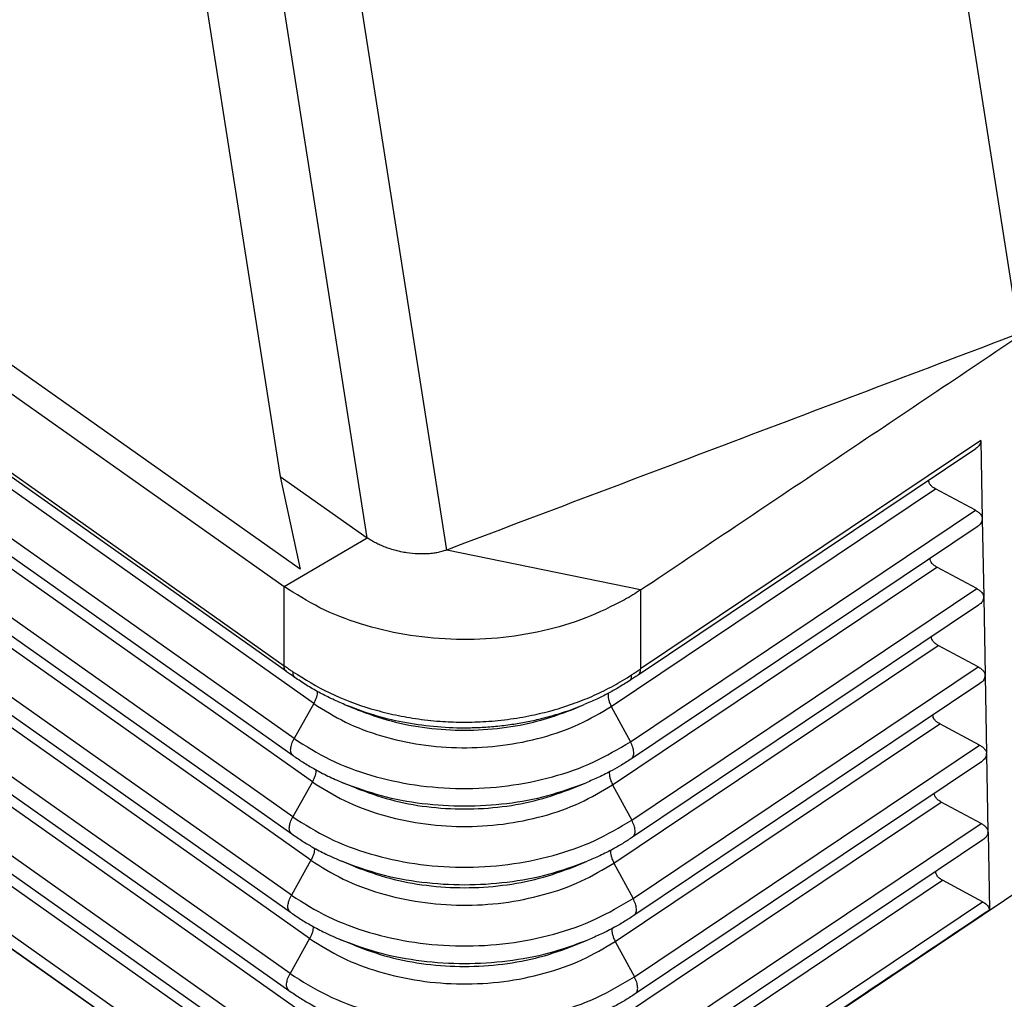
# Model space of a CAD drawing. Units: millimetres. Extents: x -514 to -217, y 1064 to 1274.
# Drawn here: x -270 to -257, y 1191 to 1204 of the extents above; entities that cross this region are included whole.
import ezdxf

# ---------------------------------------------------------------- set-up
doc = ezdxf.new("R2010")
doc.units = ezdxf.units.MM

# ---------------------------------------------------------------- blocks, each defined once
blk = doc.blocks.new('MFVE_16_32M__2', base_point=(-593.397, 2367.365))
at = {"color": 7, "linetype": 'Continuous'}
for p, q in [((-533.106, 2392.872), (-589.673, 2432.872)), ((-513.398, 2399.332), (-518.595, 2432.484)), ((-588.716, 2431.404), (-533.545, 2392.392)), ((-588.789, 2429.288), (-533.546, 2390.225)), ((-533.481, 2390.061), (-588.724, 2429.123)), ((-532.735, 2389.186), (-588.41, 2428.554)), ((-533.273, 2388.226), (-588.947, 2427.594)), ((-588.977, 2427.128), (-533.302, 2387.761)), ((-532.773, 2387.038), (-588.447, 2426.406)), ((-533.31, 2386.078), (-588.984, 2425.446)), ((-589.014, 2424.981), (-533.339, 2385.613)), ((-532.81, 2384.891), (-588.484, 2424.259)), ((-533.347, 2383.931), (-589.021, 2423.299)), ((-589.051, 2422.833), (-533.376, 2383.466)), ((-532.847, 2382.743), (-588.521, 2422.111)), ((-529.09, 2393.396), (-533.563, 2421.924)), ((-531.268, 2393.731), (-535.659, 2421.735)), ((-533.384, 2381.783), (-589.059, 2421.151)), ((-589.088, 2420.686), (-533.413, 2381.318)), ((-537.625, 2420.78), (-533.651, 2395.416)), ((-532.884, 2380.596), (-588.558, 2419.964)), ((-533.421, 2379.636), (-589.096, 2419.004)), ((-589.125, 2418.538), (-533.45, 2379.171)), ((-532.921, 2378.448), (-588.595, 2417.816)), ((-533.458, 2377.488), (-589.133, 2416.856)), ((-589.227, 2416.562), (-533.552, 2377.194)), ((-589.227, 2416.549), (-533.552, 2377.181)), ((-514.451, 2396.394), (-523.779, 2390.135)), ((-514.451, 2396.394), (-514.412, 2394.254)), ((-523.845, 2389.97), (-514.593, 2396.178)), ((-533.651, 2395.416), (-533.106, 2392.872)), ((-533.651, 2395.416), (-531.268, 2393.731)), ((-524.579, 2389.11), (-515.695, 2395.072)), ((-514.601, 2394.485), (-515.695, 2395.072)), ((-524.056, 2388.14), (-514.601, 2394.485)), ((-514.412, 2394.241), (-514.373, 2392.108)), ((-514.554, 2394.032), (-524.03, 2387.673)), ((-533.545, 2392.392), (-531.268, 2393.731)), ((-523.778, 2392.301), (-529.09, 2393.396)), ((-524.543, 2386.962), (-515.656, 2392.925)), ((-514.562, 2392.339), (-515.656, 2392.925)), ((-533.546, 2390.225), (-533.545, 2392.392)), ((-524.02, 2385.992), (-514.562, 2392.339)), ((-523.778, 2392.301), (-523.779, 2390.135)), ((-514.373, 2392.095), (-514.334, 2389.962)), ((-514.515, 2391.885), (-523.994, 2385.525)), ((-524.507, 2384.814), (-515.617, 2390.779)), ((-514.523, 2390.192), (-515.617, 2390.779)), ((-523.984, 2383.844), (-514.523, 2390.192)), ((-514.334, 2389.949), (-514.295, 2387.816)), ((-514.476, 2389.739), (-523.958, 2383.377)), ((-532.735, 2389.186), (-533.273, 2388.226)), ((-531.545, 2389.018), (-531.878, 2389.156)), ((-525.66, 2389.018), (-525.324, 2389.157)), ((-524.579, 2389.11), (-524.056, 2388.14)), ((-524.471, 2382.666), (-515.578, 2388.633)), ((-514.484, 2388.046), (-515.578, 2388.633)), ((-523.948, 2381.696), (-514.484, 2388.046)), ((-514.295, 2387.803), (-514.256, 2385.67)), ((-514.437, 2387.593), (-523.922, 2381.228)), ((-532.773, 2387.038), (-533.31, 2386.078)), ((-531.571, 2386.865), (-531.94, 2387.017)), ((-525.634, 2386.865), (-525.265, 2387.017)), ((-524.543, 2386.962), (-524.02, 2385.992)), ((-524.435, 2380.517), (-515.539, 2386.487)), ((-514.445, 2385.9), (-515.539, 2386.487)), ((-523.912, 2379.548), (-514.445, 2385.9)), ((-514.255, 2385.657), (-514.217, 2383.524)), ((-514.398, 2385.447), (-523.886, 2379.08)), ((-532.81, 2384.891), (-533.347, 2383.931)), ((-531.597, 2384.711), (-531.966, 2384.864)), ((-525.607, 2384.711), (-525.239, 2384.864)), ((-524.507, 2384.814), (-523.984, 2383.844)), ((-524.399, 2378.369), (-515.5, 2384.341)), ((-513.129, 2384.24), (-523.785, 2377.09)), ((-513.129, 2384.24), (-523.784, 2377.091)), ((-514.406, 2383.754), (-515.5, 2384.341)), ((-523.876, 2377.399), (-514.406, 2383.754)), ((-532.847, 2382.743), (-533.384, 2381.783)), ((-531.624, 2382.558), (-531.992, 2382.71)), ((-525.581, 2382.558), (-525.212, 2382.71)), ((-524.471, 2382.666), (-523.948, 2381.696))]:
    blk.add_line(p, q, dxfattribs=at)
for points in [[(-513.398, 2399.332), (-514.706, 2398.837), (-517.321, 2397.848), (-521.244, 2396.364), (-525.167, 2394.88), (-527.782, 2393.891), (-529.09, 2393.396)], [(-523.778, 2392.301), (-522.912, 2392.882), (-521.181, 2394.044), (-518.583, 2395.787), (-515.986, 2397.53), (-514.254, 2398.692), (-513.389, 2399.273)], [(-514.259, 2385.668), (-514.259, 2385.668), (-514.258, 2385.668), (-514.257, 2385.669), (-514.257, 2385.669), (-514.256, 2385.67), (-514.256, 2385.67)]]:
    blk.add_open_spline(points, degree=3, dxfattribs=at)
for points, knots in [([(-514.451, 2396.394), (-514.459, 2396.354), (-514.477, 2396.264), (-514.552, 2396.208), (-514.593, 2396.178)], [0, 0, 0, 0, 0.1190562, 0.2670403, 0.2670403, 0.2670403, 0.2670403]), ([(-515.695, 2395.072), (-515.723, 2395.088), (-515.774, 2395.118), (-515.835, 2395.178), (-515.876, 2395.242), (-515.882, 2395.289), (-515.884, 2395.311)], [0, 0, 0, 0, 0.096006, 0.1796735, 0.2527194, 0.3194062, 0.3194062, 0.3194062, 0.3194062]), ([(-514.601, 2394.485), (-514.574, 2394.469), (-514.524, 2394.44), (-514.464, 2394.383), (-514.423, 2394.321), (-514.415, 2394.276), (-514.412, 2394.254)], [0, 0, 0, 0, 0.0928771, 0.174236, 0.2455091, 0.3103221, 0.3103221, 0.3103221, 0.3103221]), ([(-514.412, 2394.241), (-514.421, 2394.202), (-514.441, 2394.115), (-514.513, 2394.061), (-514.554, 2394.032)], [0, 0, 0, 0, 0.1164805, 0.2608626, 0.2608626, 0.2608626, 0.2608626]), ([(-514.412, 2394.241), (-514.412, 2394.244), (-514.412, 2394.248), (-514.412, 2394.252), (-514.412, 2394.254)], [0, 0, 0, 0, 0.00644424, 0.01297281, 0.01297281, 0.01297281, 0.01297281]), ([(-529.09, 2393.396), (-529.124, 2393.384), (-529.202, 2393.357), (-529.322, 2393.329), (-529.456, 2393.305), (-529.642, 2393.287), (-529.888, 2393.284), (-530.137, 2393.309), (-530.336, 2393.345), (-530.488, 2393.381), (-530.629, 2393.422), (-530.775, 2393.472), (-530.907, 2393.527), (-531.036, 2393.589), (-531.155, 2393.655), (-531.231, 2393.706), (-531.268, 2393.731)], [0, 0, 0, 0, 0.108448, 0.246979, 0.368445, 0.518594, 0.804807, 1.105032, 1.270191, 1.409105, 1.574975, 1.710419, 1.870912, 2.002153, 2.141334, 2.277168, 2.277168, 2.277168, 2.277168]), ([(-515.656, 2392.925), (-515.684, 2392.942), (-515.735, 2392.972), (-515.796, 2393.031), (-515.837, 2393.096), (-515.843, 2393.143), (-515.845, 2393.165)], [0, 0, 0, 0, 0.0960022, 0.179667, 0.2527108, 0.3193953, 0.3193953, 0.3193953, 0.3193953]), ([(-524.215, 2392.032), (-524.565, 2391.854), (-525.281, 2391.492), (-526.461, 2391.152), (-527.703, 2390.954), (-528.976, 2390.922), (-530.237, 2391.051), (-531.442, 2391.343), (-532.564, 2391.771), (-533.223, 2392.188), (-533.545, 2392.392)], [0, 0, 0, 0, 1.175738, 2.402881, 3.664665, 4.941232, 6.211473, 7.454809, 8.653003, 9.792045, 9.792045, 9.792045, 9.792045]), ([(-523.778, 2392.301), (-523.849, 2392.255), (-523.992, 2392.161), (-524.14, 2392.075), (-524.215, 2392.032)], [0, 0, 0, 0, 0.2550505, 0.5134591, 0.5134591, 0.5134591, 0.5134591]), ([(-514.562, 2392.339), (-514.535, 2392.323), (-514.485, 2392.293), (-514.425, 2392.237), (-514.384, 2392.175), (-514.376, 2392.13), (-514.373, 2392.108)], [0, 0, 0, 0, 0.0928773, 0.1742363, 0.2455094, 0.3103225, 0.3103225, 0.3103225, 0.3103225]), ([(-514.373, 2392.095), (-514.382, 2392.056), (-514.402, 2391.969), (-514.474, 2391.915), (-514.515, 2391.885)], [0, 0, 0, 0, 0.1164807, 0.2608631, 0.2608631, 0.2608631, 0.2608631]), ([(-514.373, 2392.095), (-514.373, 2392.097), (-514.373, 2392.102), (-514.373, 2392.106), (-514.373, 2392.108)], [0, 0, 0, 0, 0.00644382, 0.01297194, 0.01297194, 0.01297194, 0.01297194]), ([(-515.617, 2390.779), (-515.644, 2390.796), (-515.696, 2390.826), (-515.757, 2390.885), (-515.798, 2390.95), (-515.804, 2390.996), (-515.806, 2391.019)], [0, 0, 0, 0, 0.0960022, 0.179667, 0.2527108, 0.3193953, 0.3193953, 0.3193953, 0.3193953]), ([(-533.481, 2390.061), (-533.484, 2390.063), (-533.489, 2390.066), (-533.496, 2390.073), (-533.503, 2390.08), (-533.51, 2390.088), (-533.516, 2390.097), (-533.521, 2390.106), (-533.526, 2390.116), (-533.53, 2390.126), (-533.534, 2390.137), (-533.538, 2390.148), (-533.54, 2390.16), (-533.542, 2390.172), (-533.544, 2390.185), (-533.545, 2390.198), (-533.546, 2390.211), (-533.546, 2390.221), (-533.546, 2390.225)], [0, 0, 0, 0, 0.0098305, 0.0197513, 0.0298007, 0.0400159, 0.0504318, 0.0610798, 0.0719873, 0.083177, 0.0946667, 0.106469, 0.1185916, 0.1310369, 0.1438031, 0.1568838, 0.1702688, 0.1839443, 0.1839443, 0.1839443, 0.1839443]), ([(-533.546, 2390.225), (-533.525, 2390.21), (-533.485, 2390.183), (-533.429, 2390.143), (-533.371, 2390.103), (-533.331, 2390.075), (-533.308, 2390.059)], [0, 0, 0, 0, 0.0774938, 0.1437157, 0.2070923, 0.2900176, 0.2900176, 0.2900176, 0.2900176]), ([(-524.023, 2389.973), (-523.999, 2389.988), (-523.958, 2390.015), (-523.899, 2390.055), (-523.841, 2390.093), (-523.801, 2390.12), (-523.779, 2390.135)], [0, 0, 0, 0, 0.0838378, 0.1473938, 0.2140909, 0.2922739, 0.2922739, 0.2922739, 0.2922739]), ([(-523.845, 2389.97), (-523.842, 2389.972), (-523.837, 2389.975), (-523.829, 2389.982), (-523.822, 2389.989), (-523.816, 2389.997), (-523.81, 2390.005), (-523.804, 2390.014), (-523.799, 2390.024), (-523.795, 2390.034), (-523.791, 2390.045), (-523.787, 2390.057), (-523.785, 2390.069), (-523.782, 2390.081), (-523.781, 2390.094), (-523.779, 2390.107), (-523.779, 2390.121), (-523.779, 2390.13), (-523.779, 2390.135)], [0, 0, 0, 0, 0.00974, 0.0195777, 0.0295557, 0.0397157, 0.0500963, 0.0607321, 0.0716534, 0.0828847, 0.0944451, 0.1063478, 0.1186002, 0.1312043, 0.1441572, 0.1574509, 0.1710735, 0.185009, 0.185009, 0.185009, 0.185009]), ([(-514.523, 2390.192), (-514.496, 2390.177), (-514.446, 2390.147), (-514.386, 2390.09), (-514.345, 2390.029), (-514.337, 2389.984), (-514.334, 2389.962)], [0, 0, 0, 0, 0.0928774, 0.1742366, 0.2455098, 0.310323, 0.310323, 0.310323, 0.310323]), ([(-533.257, 2389.904), (-533.277, 2389.917), (-533.315, 2389.944), (-533.37, 2389.982), (-533.424, 2390.021), (-533.461, 2390.047), (-533.481, 2390.061)], [0, 0, 0, 0, 0.0725857, 0.1378206, 0.2014876, 0.2734671, 0.2734671, 0.2734671, 0.2734671]), ([(-533.308, 2390.059), (-533.308, 2390.055), (-533.309, 2390.046), (-533.309, 2390.033), (-533.309, 2390.02), (-533.308, 2390.008), (-533.307, 2389.996), (-533.305, 2389.985), (-533.302, 2389.974), (-533.299, 2389.964), (-533.296, 2389.954), (-533.292, 2389.945), (-533.287, 2389.937), (-533.282, 2389.929), (-533.277, 2389.921), (-533.27, 2389.915), (-533.264, 2389.909), (-533.259, 2389.905), (-533.257, 2389.904)], [0, 0, 0, 0, 0.0133076, 0.0262687, 0.0388666, 0.0510882, 0.0629249, 0.0743733, 0.085435, 0.0961181, 0.1064366, 0.1164115, 0.1260703, 0.1354469, 0.1445813, 0.1535183, 0.1623067, 0.1709972, 0.1709972, 0.1709972, 0.1709972]), ([(-533.308, 2390.059), (-532.977, 2389.854), (-532.302, 2389.436), (-531.358, 2389.09), (-530.566, 2388.882), (-529.933, 2388.766), (-529.305, 2388.696), (-528.688, 2388.671), (-528.071, 2388.685), (-527.425, 2388.744), (-526.788, 2388.851), (-526.168, 2389.001), (-525.598, 2389.183), (-525.039, 2389.411), (-524.52, 2389.664), (-524.188, 2389.87), (-524.023, 2389.973)], [0, 0, 0, 0, 1.165077, 2.376352, 2.996449, 3.623348, 4.305121, 4.889221, 5.473614, 6.156485, 6.83461, 7.407518, 8.070023, 8.626318, 9.217163, 9.799947, 9.799947, 9.799947, 9.799947]), ([(-531.878, 2389.156), (-532.007, 2389.211), (-532.251, 2389.316), (-532.603, 2389.497), (-532.936, 2389.688), (-533.151, 2389.832), (-533.257, 2389.904)], [0, 0, 0, 0, 0.420788, 0.795511, 1.188229, 1.571312, 1.571312, 1.571312, 1.571312]), ([(-524.073, 2389.817), (-524.176, 2389.752), (-524.372, 2389.626), (-524.675, 2389.458), (-524.988, 2389.301), (-525.208, 2389.206), (-525.324, 2389.157)], [0, 0, 0, 0, 0.364247, 0.698793, 1.038834, 1.416153, 1.416153, 1.416153, 1.416153]), ([(-524.073, 2389.817), (-524.071, 2389.819), (-524.066, 2389.822), (-524.06, 2389.828), (-524.054, 2389.834), (-524.048, 2389.842), (-524.043, 2389.849), (-524.039, 2389.858), (-524.035, 2389.867), (-524.031, 2389.877), (-524.028, 2389.887), (-524.026, 2389.898), (-524.024, 2389.909), (-524.022, 2389.921), (-524.022, 2389.934), (-524.021, 2389.946), (-524.022, 2389.96), (-524.022, 2389.969), (-524.023, 2389.973)], [0, 0, 0, 0, 0.0085582, 0.0172223, 0.0260486, 0.0350909, 0.0443988, 0.0540157, 0.0639785, 0.0743166, 0.0850517, 0.0961983, 0.1077637, 0.1197488, 0.1321485, 0.1449523, 0.158145, 0.1717073, 0.1717073, 0.1717073, 0.1717073]), ([(-523.845, 2389.97), (-523.865, 2389.956), (-523.902, 2389.931), (-523.958, 2389.894), (-524.015, 2389.856), (-524.053, 2389.831), (-524.073, 2389.817)], [0, 0, 0, 0, 0.0723755, 0.136407, 0.2020683, 0.2750543, 0.2750543, 0.2750543, 0.2750543]), ([(-514.334, 2389.949), (-514.343, 2389.91), (-514.363, 2389.823), (-514.435, 2389.769), (-514.476, 2389.739)], [0, 0, 0, 0, 0.1164809, 0.2608635, 0.2608635, 0.2608635, 0.2608635]), ([(-514.334, 2389.949), (-514.334, 2389.951), (-514.334, 2389.956), (-514.334, 2389.96), (-514.334, 2389.962)], [0, 0, 0, 0, 0.00644339, 0.01297107, 0.01297107, 0.01297107, 0.01297107]), ([(-532.643, 2389.522), (-532.642, 2389.497), (-532.641, 2389.444), (-532.66, 2389.361), (-532.69, 2389.273), (-532.72, 2389.215), (-532.735, 2389.186)], [0, 0, 0, 0, 0.0744971, 0.1594862, 0.2533938, 0.3537076, 0.3537076, 0.3537076, 0.3537076]), ([(-524.667, 2389.465), (-524.669, 2389.439), (-524.673, 2389.384), (-524.656, 2389.297), (-524.626, 2389.203), (-524.595, 2389.142), (-524.579, 2389.11)], [0, 0, 0, 0, 0.0765355, 0.1652867, 0.2644384, 0.3709466, 0.3709466, 0.3709466, 0.3709466]), ([(-532.735, 2389.186), (-532.451, 2389.007), (-531.866, 2388.639), (-530.868, 2388.273), (-529.796, 2388.036), (-528.679, 2387.95), (-527.559, 2388.015), (-526.479, 2388.233), (-525.467, 2388.58), (-524.87, 2388.937), (-524.579, 2389.11)], [0, 0, 0, 0, 1.006556, 2.067685, 3.169161, 4.292578, 5.417413, 6.523011, 7.590559, 8.60514, 8.60514, 8.60514, 8.60514]), ([(-531.878, 2389.156), (-531.622, 2389.059), (-531.105, 2388.864), (-530.29, 2388.67), (-529.453, 2388.549), (-528.743, 2388.516), (-528.175, 2388.53), (-527.742, 2388.561), (-527.32, 2388.612), (-526.91, 2388.681), (-526.507, 2388.769), (-526.098, 2388.879), (-525.698, 2389.009), (-525.443, 2389.109), (-525.324, 2389.157)], [0, 0, 0, 0, 0.821418, 1.65665, 2.505154, 3.357132, 3.783609, 4.210543, 4.658834, 5.058399, 5.456087, 5.895321, 6.330617, 6.716432, 6.716432, 6.716432, 6.716432]), ([(-531.878, 2389.156), (-531.878, 2389.156), (-531.878, 2389.156), (-531.878, 2389.156), (-531.878, 2389.156)], [0, 0, 0, 0, 0.0000090822, 0.00001816441, 0.00001816441, 0.00001816441, 0.00001816441]), ([(-531.545, 2389.018), (-531.238, 2388.906), (-530.614, 2388.679), (-529.622, 2388.499), (-528.602, 2388.433), (-527.583, 2388.499), (-526.591, 2388.679), (-525.967, 2388.906), (-525.66, 2389.018)], [0, 0, 0, 0, 0.978826, 1.987764, 3.012382, 4.037, 5.045937, 6.024763, 6.024763, 6.024763, 6.024763]), ([(-515.578, 2388.633), (-515.605, 2388.649), (-515.657, 2388.68), (-515.718, 2388.739), (-515.759, 2388.804), (-515.764, 2388.85), (-515.767, 2388.873)], [0, 0, 0, 0, 0.0960022, 0.179667, 0.2527108, 0.3193953, 0.3193953, 0.3193953, 0.3193953]), ([(-533.302, 2387.761), (-533.322, 2387.783), (-533.367, 2387.834), (-533.37, 2387.954), (-533.342, 2388.088), (-533.297, 2388.178), (-533.273, 2388.226)], [0, 0, 0, 0, 0.0883461, 0.1994371, 0.3386792, 0.4993006, 0.4993006, 0.4993006, 0.4993006]), ([(-533.273, 2388.226), (-532.951, 2388.023), (-532.29, 2387.608), (-531.162, 2387.194), (-529.951, 2386.926), (-528.689, 2386.83), (-527.423, 2386.903), (-526.203, 2387.149), (-525.06, 2387.541), (-524.385, 2387.944), (-524.056, 2388.14)], [0, 0, 0, 0, 1.137416, 2.3365, 3.581176, 4.850646, 6.121718, 7.371052, 8.57739, 9.723874, 9.723874, 9.723874, 9.723874]), ([(-524.03, 2387.673), (-524.01, 2387.695), (-523.964, 2387.745), (-523.961, 2387.865), (-523.988, 2388), (-524.032, 2388.091), (-524.056, 2388.14)], [0, 0, 0, 0, 0.0870758, 0.1982244, 0.3386906, 0.5010537, 0.5010537, 0.5010537, 0.5010537]), ([(-514.484, 2388.046), (-514.457, 2388.031), (-514.407, 2388.001), (-514.347, 2387.944), (-514.306, 2387.883), (-514.298, 2387.837), (-514.295, 2387.816)], [0, 0, 0, 0, 0.0928776, 0.1742368, 0.2455101, 0.3103234, 0.3103234, 0.3103234, 0.3103234]), ([(-533.302, 2387.761), (-533.21, 2387.698), (-533.025, 2387.571), (-532.706, 2387.383), (-532.346, 2387.192), (-532.076, 2387.076), (-531.94, 2387.017)], [0, 0, 0, 0, 0.33389, 0.673131, 1.110351, 1.555325, 1.555325, 1.555325, 1.555325]), ([(-524.03, 2387.673), (-524.119, 2387.615), (-524.291, 2387.503), (-524.588, 2387.334), (-524.909, 2387.17), (-525.15, 2387.066), (-525.265, 2387.017)], [0, 0, 0, 0, 0.318525, 0.614809, 1.02621, 1.401099, 1.401099, 1.401099, 1.401099]), ([(-514.295, 2387.803), (-514.304, 2387.764), (-514.324, 2387.677), (-514.396, 2387.623), (-514.437, 2387.593)], [0, 0, 0, 0, 0.1164811, 0.2608639, 0.2608639, 0.2608639, 0.2608639]), ([(-514.295, 2387.816), (-514.295, 2387.816), (-514.295, 2387.816), (-514.295, 2387.816), (-514.295, 2387.816), (-514.295, 2387.816), (-514.295, 2387.816)], [0, 0, 0, 0, 0.0000532928, 0.0001065857, 0.0001598785, 0.0002131713, 0.0002131713, 0.0002131713, 0.0002131713]), ([(-514.295, 2387.803), (-514.295, 2387.805), (-514.295, 2387.809), (-514.295, 2387.814), (-514.295, 2387.816)], [0, 0, 0, 0, 0.006449, 0.01298212, 0.01298212, 0.01298212, 0.01298212]), ([(-514.295, 2387.803), (-514.295, 2387.803), (-514.295, 2387.803), (-514.295, 2387.803), (-514.295, 2387.803), (-514.295, 2387.803), (-514.295, 2387.803)], [0, 0, 0, 0, 0.0000587573, 0.0001175145, 0.0001762718, 0.000235029, 0.000235029, 0.000235029, 0.000235029]), ([(-532.679, 2387.371), (-532.679, 2387.346), (-532.679, 2387.294), (-532.697, 2387.211), (-532.728, 2387.124), (-532.757, 2387.068), (-532.773, 2387.038)], [0, 0, 0, 0, 0.0740222, 0.1582328, 0.2510809, 0.3501358, 0.3501358, 0.3501358, 0.3501358]), ([(-524.632, 2387.314), (-524.633, 2387.288), (-524.636, 2387.234), (-524.619, 2387.147), (-524.589, 2387.054), (-524.559, 2386.993), (-524.543, 2386.962)], [0, 0, 0, 0, 0.0761876, 0.1643042, 0.2625504, 0.3679629, 0.3679629, 0.3679629, 0.3679629]), ([(-532.773, 2387.038), (-532.485, 2386.858), (-531.895, 2386.487), (-530.888, 2386.117), (-529.806, 2385.878), (-528.679, 2385.792), (-527.549, 2385.857), (-526.46, 2386.077), (-525.439, 2386.427), (-524.837, 2386.787), (-524.543, 2386.962)], [0, 0, 0, 0, 1.015573, 2.086209, 3.197553, 4.331035, 5.465947, 6.58145, 7.658562, 8.682233, 8.682233, 8.682233, 8.682233]), ([(-531.94, 2387.017), (-531.591, 2386.89), (-530.884, 2386.632), (-529.759, 2386.428), (-528.602, 2386.353), (-527.446, 2386.428), (-526.321, 2386.632), (-525.613, 2386.89), (-525.265, 2387.017)], [0, 0, 0, 0, 1.11024, 2.254634, 3.416814, 4.578994, 5.723388, 6.833628, 6.833628, 6.833628, 6.833628]), ([(-531.571, 2386.865), (-531.261, 2386.752), (-530.632, 2386.522), (-529.631, 2386.341), (-528.602, 2386.274), (-527.574, 2386.341), (-526.573, 2386.522), (-525.944, 2386.752), (-525.634, 2386.865)], [0, 0, 0, 0, 0.987613, 2.005607, 3.039423, 4.073239, 5.091234, 6.078846, 6.078846, 6.078846, 6.078846]), ([(-515.539, 2386.487), (-515.566, 2386.503), (-515.618, 2386.534), (-515.679, 2386.593), (-515.72, 2386.657), (-515.725, 2386.704), (-515.728, 2386.726)], [0, 0, 0, 0, 0.0960022, 0.179667, 0.2527108, 0.3193953, 0.3193953, 0.3193953, 0.3193953]), ([(-533.339, 2385.613), (-533.359, 2385.636), (-533.404, 2385.687), (-533.407, 2385.806), (-533.379, 2385.94), (-533.334, 2386.03), (-533.31, 2386.078)], [0, 0, 0, 0, 0.0883461, 0.1994371, 0.3386792, 0.4993006, 0.4993006, 0.4993006, 0.4993006]), ([(-533.31, 2386.078), (-532.986, 2385.874), (-532.319, 2385.455), (-531.182, 2385.039), (-529.962, 2384.768), (-528.689, 2384.671), (-527.414, 2384.745), (-526.184, 2384.993), (-525.032, 2385.389), (-524.351, 2385.794), (-524.02, 2385.992)], [0, 0, 0, 0, 1.146433, 2.355024, 3.609569, 4.889103, 6.170252, 7.429491, 8.645393, 9.800967, 9.800967, 9.800967, 9.800967]), ([(-523.994, 2385.525), (-523.974, 2385.547), (-523.928, 2385.597), (-523.925, 2385.717), (-523.952, 2385.852), (-523.996, 2385.943), (-524.02, 2385.992)], [0, 0, 0, 0, 0.0870758, 0.1982244, 0.3386906, 0.5010537, 0.5010537, 0.5010537, 0.5010537]), ([(-514.445, 2385.9), (-514.418, 2385.884), (-514.368, 2385.855), (-514.308, 2385.798), (-514.267, 2385.736), (-514.259, 2385.691), (-514.256, 2385.67)], [0, 0, 0, 0, 0.0928777, 0.1742371, 0.2455104, 0.3103238, 0.3103238, 0.3103238, 0.3103238]), ([(-533.339, 2385.613), (-533.242, 2385.547), (-533.055, 2385.419), (-532.742, 2385.234), (-532.384, 2385.045), (-532.112, 2384.927), (-531.966, 2384.864)], [0, 0, 0, 0, 0.352649, 0.678349, 1.09158, 1.56744, 1.56744, 1.56744, 1.56744]), ([(-523.994, 2385.525), (-524.076, 2385.471), (-524.249, 2385.358), (-524.548, 2385.187), (-524.88, 2385.017), (-525.123, 2384.913), (-525.239, 2384.864)], [0, 0, 0, 0, 0.293952, 0.619584, 1.034205, 1.412024, 1.412024, 1.412024, 1.412024]), ([(-514.255, 2385.657), (-514.264, 2385.618), (-514.285, 2385.53), (-514.357, 2385.477), (-514.398, 2385.447)], [0, 0, 0, 0, 0.1164812, 0.2608643, 0.2608643, 0.2608643, 0.2608643]), ([(-514.259, 2385.655), (-514.259, 2385.657), (-514.259, 2385.661), (-514.259, 2385.665), (-514.259, 2385.668)], [0, 0, 0, 0, 0.00644921, 0.01298255, 0.01298255, 0.01298255, 0.01298255]), ([(-514.255, 2385.657), (-514.256, 2385.657), (-514.256, 2385.656), (-514.257, 2385.656), (-514.258, 2385.655), (-514.258, 2385.655), (-514.259, 2385.655)], [0, 0, 0, 0, 0.000961407, 0.001922814, 0.002884221, 0.003845628, 0.003845628, 0.003845628, 0.003845628]), ([(-532.716, 2385.223), (-532.716, 2385.199), (-532.716, 2385.146), (-532.734, 2385.064), (-532.765, 2384.977), (-532.794, 2384.92), (-532.81, 2384.891)], [0, 0, 0, 0, 0.0739726, 0.1581025, 0.2508412, 0.3497666, 0.3497666, 0.3497666, 0.3497666]), ([(-524.596, 2385.165), (-524.597, 2385.14), (-524.6, 2385.085), (-524.583, 2384.999), (-524.553, 2384.906), (-524.523, 2384.845), (-524.507, 2384.814)], [0, 0, 0, 0, 0.0761476, 0.1641917, 0.2623351, 0.3676233, 0.3676233, 0.3676233, 0.3676233]), ([(-532.81, 2384.891), (-532.52, 2384.708), (-531.924, 2384.334), (-530.908, 2383.962), (-529.817, 2383.72), (-528.68, 2383.633), (-527.54, 2383.699), (-526.441, 2383.921), (-525.411, 2384.274), (-524.803, 2384.637), (-524.507, 2384.814)], [0, 0, 0, 0, 1.024591, 2.104733, 3.225946, 4.369492, 5.514481, 6.639889, 7.726565, 8.759325, 8.759325, 8.759325, 8.759325]), ([(-531.966, 2384.864), (-531.615, 2384.736), (-530.902, 2384.476), (-529.768, 2384.27), (-528.602, 2384.195), (-527.437, 2384.27), (-526.303, 2384.476), (-525.59, 2384.736), (-525.239, 2384.864)], [0, 0, 0, 0, 1.119027, 2.272478, 3.443855, 4.615233, 5.768684, 6.887711, 6.887711, 6.887711, 6.887711]), ([(-531.597, 2384.711), (-531.285, 2384.597), (-530.65, 2384.366), (-529.64, 2384.183), (-528.602, 2384.116), (-527.565, 2384.183), (-526.555, 2384.366), (-525.92, 2384.597), (-525.607, 2384.711)], [0, 0, 0, 0, 0.996399, 2.023451, 3.066465, 4.109478, 5.13653, 6.132929, 6.132929, 6.132929, 6.132929]), ([(-515.5, 2384.341), (-515.527, 2384.357), (-515.579, 2384.388), (-515.64, 2384.447), (-515.681, 2384.511), (-515.686, 2384.558), (-515.689, 2384.58)], [0, 0, 0, 0, 0.0960022, 0.179667, 0.2527108, 0.3193953, 0.3193953, 0.3193953, 0.3193953]), ([(-533.376, 2383.466), (-533.396, 2383.488), (-533.442, 2383.539), (-533.444, 2383.659), (-533.416, 2383.793), (-533.371, 2383.883), (-533.347, 2383.931)], [0, 0, 0, 0, 0.0883461, 0.1994371, 0.3386792, 0.4993006, 0.4993006, 0.4993006, 0.4993006]), ([(-533.347, 2383.931), (-533.02, 2383.725), (-532.349, 2383.303), (-531.203, 2382.883), (-529.972, 2382.61), (-528.69, 2382.513), (-527.404, 2382.587), (-526.165, 2382.837), (-525.004, 2383.236), (-524.318, 2383.645), (-523.984, 2383.844)], [0, 0, 0, 0, 1.155451, 2.373548, 3.637961, 4.927559, 6.218786, 7.48793, 8.713396, 9.878059, 9.878059, 9.878059, 9.878059]), ([(-523.958, 2383.377), (-523.938, 2383.399), (-523.892, 2383.449), (-523.889, 2383.569), (-523.916, 2383.703), (-523.96, 2383.795), (-523.984, 2383.844)], [0, 0, 0, 0, 0.0870758, 0.1982244, 0.3386906, 0.5010537, 0.5010537, 0.5010537, 0.5010537]), ([(-514.406, 2383.754), (-514.379, 2383.738), (-514.329, 2383.709), (-514.269, 2383.652), (-514.228, 2383.59), (-514.22, 2383.545), (-514.217, 2383.524)], [0, 0, 0, 0, 0.0928779, 0.1742373, 0.2455108, 0.3103243, 0.3103243, 0.3103243, 0.3103243]), ([(-533.376, 2383.466), (-533.283, 2383.402), (-533.095, 2383.273), (-532.779, 2383.086), (-532.413, 2382.893), (-532.139, 2382.774), (-531.992, 2382.71)], [0, 0, 0, 0, 0.339062, 0.683569, 1.100001, 1.579557, 1.579557, 1.579557, 1.579557]), ([(-523.958, 2383.377), (-524.04, 2383.323), (-524.215, 2383.209), (-524.517, 2383.037), (-524.851, 2382.865), (-525.096, 2382.76), (-525.212, 2382.71)], [0, 0, 0, 0, 0.296214, 0.624358, 1.042199, 1.422948, 1.422948, 1.422948, 1.422948]), ([(-514.217, 2383.524), (-514.986, 2383.007), (-516.581, 2381.938), (-518.951, 2380.348), (-521.371, 2378.725), (-522.965, 2377.655), (-523.784, 2377.105)], [0, 0, 0, 0, 2.780346, 5.760389, 8.562511, 11.520839, 11.520839, 11.520839, 11.520839]), ([(-532.753, 2383.075), (-532.753, 2383.051), (-532.753, 2382.998), (-532.771, 2382.916), (-532.802, 2382.829), (-532.831, 2382.772), (-532.847, 2382.743)], [0, 0, 0, 0, 0.0739236, 0.1579739, 0.250605, 0.3494027, 0.3494027, 0.3494027, 0.3494027]), ([(-524.56, 2383.017), (-524.561, 2382.991), (-524.564, 2382.937), (-524.547, 2382.85), (-524.517, 2382.758), (-524.487, 2382.697), (-524.471, 2382.666)], [0, 0, 0, 0, 0.076108, 0.1640807, 0.2621227, 0.3672886, 0.3672886, 0.3672886, 0.3672886]), ([(-532.847, 2382.743), (-532.554, 2382.559), (-531.954, 2382.182), (-530.928, 2381.806), (-529.828, 2381.562), (-528.681, 2381.475), (-527.531, 2381.541), (-526.422, 2381.765), (-525.383, 2382.121), (-524.77, 2382.487), (-524.471, 2382.666)], [0, 0, 0, 0, 1.033608, 2.123258, 3.254338, 4.407948, 5.563015, 6.698328, 7.794568, 8.836418, 8.836418, 8.836418, 8.836418]), ([(-531.992, 2382.71), (-531.639, 2382.581), (-530.92, 2382.319), (-529.777, 2382.112), (-528.602, 2382.036), (-527.428, 2382.112), (-526.284, 2382.319), (-525.566, 2382.581), (-525.212, 2382.71)], [0, 0, 0, 0, 1.127813, 2.290321, 3.470897, 4.651472, 5.81398, 6.941794, 6.941794, 6.941794, 6.941794]), ([(-531.624, 2382.558), (-531.309, 2382.443), (-530.668, 2382.209), (-529.649, 2382.025), (-528.602, 2381.957), (-527.556, 2382.025), (-526.536, 2382.209), (-525.896, 2382.443), (-525.581, 2382.558)], [0, 0, 0, 0, 1.005186, 2.041295, 3.093506, 4.145717, 5.181826, 6.187012, 6.187012, 6.187012, 6.187012]), ([(-533.413, 2381.318), (-533.433, 2381.341), (-533.479, 2381.392), (-533.481, 2381.511), (-533.453, 2381.645), (-533.408, 2381.735), (-533.384, 2381.783)], [0, 0, 0, 0, 0.0883461, 0.1994371, 0.3386792, 0.4993006, 0.4993006, 0.4993006, 0.4993006]), ([(-533.384, 2381.783), (-533.055, 2381.576), (-532.378, 2381.151), (-531.223, 2380.727), (-529.983, 2380.453), (-528.691, 2380.354), (-527.395, 2380.429), (-526.146, 2380.681), (-524.976, 2381.083), (-524.284, 2381.495), (-523.948, 2381.696)], [0, 0, 0, 0, 1.164468, 2.392072, 3.666353, 4.966016, 6.26732, 7.546369, 8.781399, 9.955152, 9.955152, 9.955152, 9.955152]), ([(-523.922, 2381.228), (-523.901, 2381.25), (-523.856, 2381.301), (-523.853, 2381.421), (-523.88, 2381.555), (-523.924, 2381.647), (-523.948, 2381.696)], [0, 0, 0, 0, 0.0870758, 0.1982244, 0.3386906, 0.5010537, 0.5010537, 0.5010537, 0.5010537]), ([(-533.413, 2381.318), (-533.315, 2381.251), (-533.125, 2381.121), (-532.807, 2380.933), (-532.443, 2380.741), (-532.167, 2380.621), (-532.019, 2380.557)], [0, 0, 0, 0, 0.358078, 0.688788, 1.108419, 1.591673, 1.591673, 1.591673, 1.591673]), ([(-523.922, 2381.228), (-524.009, 2381.172), (-524.185, 2381.057), (-524.489, 2380.884), (-524.822, 2380.713), (-525.068, 2380.607), (-525.186, 2380.557)], [0, 0, 0, 0, 0.312331, 0.629133, 1.050194, 1.433873, 1.433873, 1.433873, 1.433873])]:
    blk.add_open_spline(points, degree=3, knots=knots, dxfattribs=at)
blk = doc.blocks.new('Assonometria1', base_point=(-546.187, 2426))
blk.add_blockref('MFVE_16_32M__2', (-593.397, 2367.365))

msp = doc.modelspace()

# ---------------------------------------------------------------- block references
at = {"xscale": 0.5, "yscale": 0.5, "zscale": 0.5}
msp.add_blockref('Assonometria1', (-273.093, 1213), dxfattribs=at)

doc.saveas('drawing.dxf')
